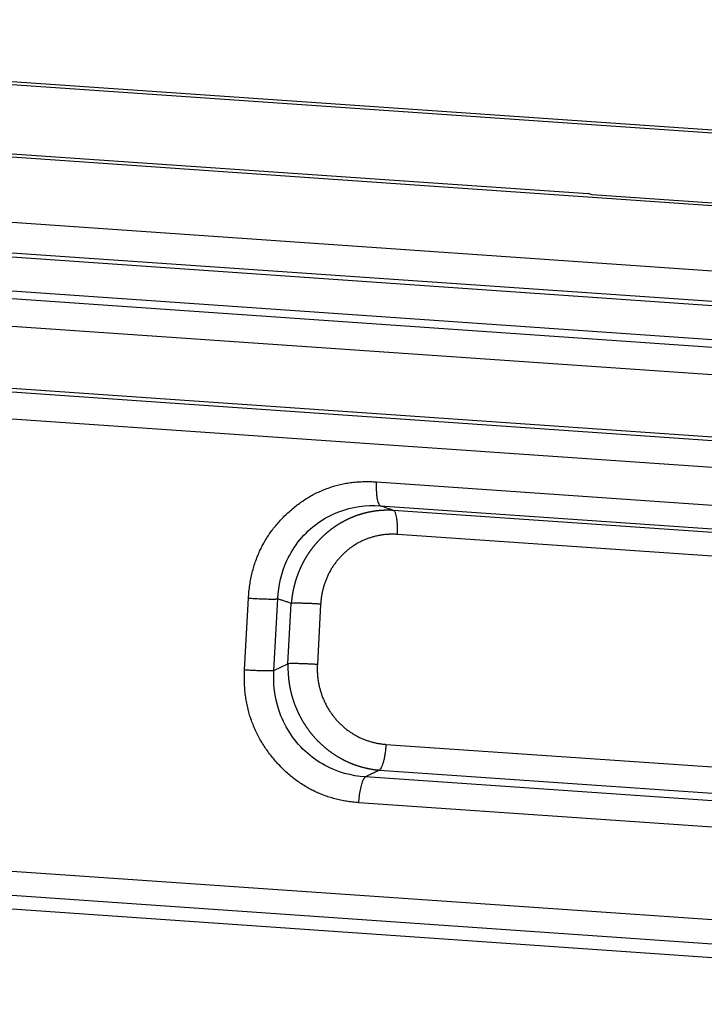
# Model space of a CAD drawing. Units: millimetres. Extents: x 1592 to 2186, y 588 to 1008.
# Drawn here: x 1709 to 1736, y 643 to 681 of the extents above; entities that cross this region are included whole.
import ezdxf

# ---------------------------------------------------------------- set-up
doc = ezdxf.new("R2010")
doc.units = ezdxf.units.MM
doc.layers.add('粗实线', color=7, linetype='CONTINUOUS', lineweight=25)

msp = doc.modelspace()

# ---------------------------------------------------------------- linework, layer by layer
at = {"layer": '粗实线', "color": 7, "linetype": 'Continuous'}
for p, q in [((1776.56, 674.195), (1672.974, 681.359)), ((1660.891, 679.227), (1764.478, 672.063)), ((1742.106, 676.452), (1706.405, 678.921)), ((1695.346, 676.97), (1731.047, 674.501)), ((1660.447, 676.68), (1764.034, 669.517)), ((1660.382, 675.484), (1763.968, 668.32)), ((1764.051, 668.135), (1660.465, 675.299)), ((1731.203, 674.454), (1731.047, 674.501)), ((1737.012, 674.053), (1731.203, 674.454)), ((1660.057, 673.699), (1763.643, 666.535)), ((1660.073, 673.998), (1763.659, 666.834)), ((1763.764, 665.426), (1660.178, 672.589)), ((1762.963, 662.887), (1638.305, 671.507)), ((1762.669, 661.847), (1638.01, 670.468)), ((1763.631, 662.985), (1660.044, 670.149)), ((1722.703, 663.134), (1762.588, 660.376)), ((1722.854, 662.187), (1762.739, 659.429)), ((1763.052, 659.265), (1723.381, 662.009)), ((1763.203, 658.318), (1723.532, 661.061)), ((1717.506, 655.727), (1717.66, 658.548)), ((1718.665, 655.697), (1718.82, 658.518)), ((1719.217, 655.96), (1719.347, 658.34)), ((1720.506, 658.31), (1720.376, 655.93)), ((1718.665, 655.697), (1719.217, 655.96)), ((1723.08, 652.782), (1762.75, 650.039)), ((1761.698, 644.081), (1641.621, 652.385)), ((1722.822, 651.763), (1762.492, 649.019)), ((1641.797, 651.43), (1761.874, 643.126)), ((1762.155, 648.741), (1722.271, 651.499)), ((1761.897, 647.722), (1722.012, 650.48)), ((1659.115, 649.694), (1762.701, 642.53))]:
    msp.add_line(p, q, dxfattribs=at)
for points, degree in [([(1717.66, 658.548), (1717.776, 660.603), (1720.706, 663.269), (1722.703, 663.134)], 2), ([(1719.347, 658.34), (1718.82, 658.518)], 1), ([(1722.012, 650.48), (1720.017, 650.622), (1717.397, 653.67), (1717.506, 655.727)], 2), ([(1722.822, 651.763), (1722.271, 651.499)], 1)]:
    msp.add_open_spline(points, degree=degree, dxfattribs=at)
for points, degree, knots in [([(1722.703, 663.134), (1722.7, 663.076), (1722.698, 663.017), (1722.697, 662.903), (1722.698, 662.847), (1722.702, 662.74), (1722.705, 662.688), (1722.714, 662.589), (1722.719, 662.543), (1722.733, 662.457), (1722.741, 662.418), (1722.759, 662.347), (1722.769, 662.316), (1722.791, 662.262), (1722.803, 662.24), (1722.827, 662.206), (1722.841, 662.194), (1722.854, 662.187)], 3, [0, 0, 0, 0, 0.125, 0.125, 0.25, 0.25, 0.375, 0.375, 0.5, 0.5, 0.625, 0.625, 0.75, 0.75, 0.875, 0.875, 1, 1, 1, 1]), ([(1718.82, 658.518), (1718.84, 659.041), (1719.037, 659.882), (1719.655, 660.873), (1720.36, 661.535), (1721.415, 662.102), (1722.3, 662.227), (1722.854, 662.187)], 3, [0, 0, 0, 0, 0.252831, 0.411196, 0.569059, 0.72727, 1, 1, 1, 1]), ([(1723.381, 662.006), (1723.371, 662.007), (1723.351, 662.008), (1723.321, 662.01), (1723.291, 662.011), (1723.262, 662.012), (1723.232, 662.013), (1723.202, 662.013), (1723.172, 662.013), (1723.142, 662.014), (1723.113, 662.013), (1723.083, 662.013), (1723.053, 662.012), (1723.024, 662.011), (1722.994, 662.01), (1722.964, 662.009), (1722.935, 662.007), (1722.905, 662.005), (1722.876, 662.003), (1722.846, 662.001), (1722.817, 661.998), (1722.788, 661.995), (1722.758, 661.992), (1722.729, 661.989), (1722.7, 661.985), (1722.671, 661.982), (1722.642, 661.978), (1722.613, 661.973), (1722.584, 661.969), (1722.555, 661.964), (1722.526, 661.959), (1722.497, 661.954), (1722.468, 661.949), (1722.44, 661.943), (1722.411, 661.938), (1722.382, 661.932), (1722.354, 661.925), (1722.326, 661.919), (1722.297, 661.912), (1722.269, 661.905), (1722.241, 661.898), (1722.213, 661.891), (1722.185, 661.883), (1722.157, 661.875), (1722.129, 661.867), (1722.101, 661.859), (1722.073, 661.851), (1722.046, 661.842), (1722.018, 661.833), (1721.991, 661.824), (1721.964, 661.815), (1721.936, 661.806), (1721.909, 661.796), (1721.882, 661.786), (1721.855, 661.776), (1721.828, 661.766), (1721.802, 661.755), (1721.775, 661.745), (1721.748, 661.734), (1721.722, 661.723), (1721.696, 661.711), (1721.669, 661.7), (1721.643, 661.688), (1721.617, 661.677), (1721.591, 661.665), (1721.565, 661.652), (1721.54, 661.64), (1721.514, 661.627), (1721.489, 661.614), (1721.463, 661.602), (1721.438, 661.588), (1721.413, 661.575), (1721.388, 661.562), (1721.363, 661.548), (1721.338, 661.534), (1721.313, 661.52), (1721.289, 661.506), (1721.264, 661.491), (1721.24, 661.477), (1721.216, 661.462), (1721.192, 661.447), (1721.168, 661.432), (1721.144, 661.417), (1721.12, 661.401), (1721.097, 661.386), (1721.074, 661.37), (1721.05, 661.354), (1721.027, 661.338), (1721.004, 661.321), (1720.981, 661.305), (1720.958, 661.288), (1720.936, 661.272), (1720.913, 661.255), (1720.891, 661.238), (1720.869, 661.221), (1720.847, 661.203), (1720.825, 661.186), (1720.803, 661.168), (1720.782, 661.15), (1720.76, 661.132), (1720.739, 661.114), (1720.717, 661.096), (1720.696, 661.078), (1720.676, 661.059), (1720.655, 661.04), (1720.634, 661.022), (1720.614, 661.003), (1720.593, 660.984), (1720.573, 660.964), (1720.553, 660.945), (1720.533, 660.926), (1720.514, 660.906), (1720.494, 660.886), (1720.475, 660.866), (1720.455, 660.846), (1720.436, 660.826), (1720.417, 660.806), (1720.398, 660.786), (1720.38, 660.765), (1720.361, 660.745), (1720.343, 660.724), (1720.325, 660.703), (1720.307, 660.682), (1720.289, 660.661), (1720.271, 660.64), (1720.254, 660.619), (1720.236, 660.597), (1720.219, 660.576), (1720.202, 660.554), (1720.185, 660.532), (1720.168, 660.511), (1720.152, 660.489), (1720.135, 660.467), (1720.119, 660.445), (1720.103, 660.422), (1720.087, 660.4), (1720.071, 660.378), (1720.056, 660.355), (1720.04, 660.332), (1720.025, 660.31), (1720.01, 660.287), (1719.995, 660.264), (1719.98, 660.241), (1719.966, 660.218), (1719.951, 660.195), (1719.937, 660.172), (1719.923, 660.148), (1719.909, 660.125), (1719.895, 660.102), (1719.881, 660.078), (1719.868, 660.054), (1719.855, 660.031), (1719.842, 660.007), (1719.829, 659.983), (1719.816, 659.959), (1719.803, 659.935), (1719.791, 659.911), (1719.779, 659.887), (1719.767, 659.863), (1719.755, 659.839), (1719.743, 659.814), (1719.731, 659.79), (1719.72, 659.765), (1719.709, 659.741), (1719.698, 659.716), (1719.687, 659.692), (1719.676, 659.667), (1719.665, 659.642), (1719.655, 659.618), (1719.645, 659.593), (1719.635, 659.568), (1719.625, 659.543), (1719.615, 659.518), (1719.605, 659.493), (1719.596, 659.468), (1719.587, 659.443), (1719.578, 659.418), (1719.569, 659.392), (1719.56, 659.367), (1719.552, 659.342), (1719.543, 659.317), (1719.535, 659.291), (1719.527, 659.266), (1719.519, 659.24), (1719.512, 659.215), (1719.504, 659.189), (1719.497, 659.164), (1719.49, 659.138), (1719.483, 659.113), (1719.476, 659.087), (1719.469, 659.062), (1719.463, 659.036), (1719.456, 659.01), (1719.45, 658.985), (1719.444, 658.959), (1719.438, 658.933), (1719.433, 658.908), (1719.427, 658.882), (1719.422, 658.856), (1719.417, 658.83), (1719.412, 658.804), (1719.407, 658.779), (1719.402, 658.753), (1719.398, 658.727), (1719.393, 658.701), (1719.389, 658.675), (1719.385, 658.649), (1719.381, 658.624), (1719.378, 658.598), (1719.374, 658.572), (1719.371, 658.546), (1719.368, 658.52), (1719.365, 658.494), (1719.362, 658.469), (1719.359, 658.443), (1719.357, 658.417), (1719.354, 658.391), (1719.352, 658.365), (1719.351, 658.348), (1719.35, 658.339)], 3, [0, 0, 0, 0, 0.005051, 0.010097, 0.015139, 0.020177, 0.02521, 0.030239, 0.035264, 0.040285, 0.045301, 0.050313, 0.05532, 0.060324, 0.065323, 0.070318, 0.075308, 0.080295, 0.085277, 0.090254, 0.095228, 0.100197, 0.105162, 0.110123, 0.115079, 0.120031, 0.124979, 0.129923, 0.134862, 0.139797, 0.144728, 0.149655, 0.154577, 0.159496, 0.16441, 0.169319, 0.174225, 0.179126, 0.184023, 0.188916, 0.193805, 0.198689, 0.203569, 0.208445, 0.213317, 0.218184, 0.223048, 0.227907, 0.232762, 0.237613, 0.242459, 0.247302, 0.25214, 0.256974, 0.261804, 0.26663, 0.271451, 0.276269, 0.281082, 0.285891, 0.290696, 0.295496, 0.300293, 0.305086, 0.309874, 0.314658, 0.319438, 0.324214, 0.328986, 0.333753, 0.338517, 0.343276, 0.348032, 0.352783, 0.35753, 0.362273, 0.367012, 0.371747, 0.376477, 0.381204, 0.385926, 0.390645, 0.395359, 0.400069, 0.404776, 0.409478, 0.414176, 0.41887, 0.42356, 0.428246, 0.432928, 0.437605, 0.442279, 0.446949, 0.451615, 0.456276, 0.460934, 0.465588, 0.470237, 0.474883, 0.479524, 0.484162, 0.488796, 0.493425, 0.498051, 0.502672, 0.50729, 0.511903, 0.516513, 0.521119, 0.52572, 0.530318, 0.534912, 0.539501, 0.544087, 0.548669, 0.553247, 0.557821, 0.562391, 0.566957, 0.571519, 0.576077, 0.580631, 0.585182, 0.589728, 0.59427, 0.598809, 0.603344, 0.607874, 0.612401, 0.616924, 0.621443, 0.625958, 0.630469, 0.634977, 0.63948, 0.64398, 0.648475, 0.652967, 0.657455, 0.661939, 0.666419, 0.670895, 0.675368, 0.679836, 0.684301, 0.688762, 0.693219, 0.697672, 0.702122, 0.706567, 0.711009, 0.715447, 0.719881, 0.724311, 0.728737, 0.73316, 0.737578, 0.741993, 0.746404, 0.750812, 0.755215, 0.759615, 0.764011, 0.768403, 0.772791, 0.777175, 0.781556, 0.785933, 0.790306, 0.794676, 0.799041, 0.803403, 0.807761, 0.812115, 0.816466, 0.820812, 0.825155, 0.829494, 0.83383, 0.838161, 0.842489, 0.846814, 0.851134, 0.855451, 0.859763, 0.864073, 0.868378, 0.87268, 0.876978, 0.881272, 0.885562, 0.889849, 0.894132, 0.898411, 0.902687, 0.906959, 0.911227, 0.915491, 0.919752, 0.924009, 0.928262, 0.932512, 0.936757, 0.941, 0.945238, 0.949473, 0.953704, 0.957931, 0.962154, 0.966374, 0.97059, 0.974803, 0.979012, 0.983217, 0.987418, 0.991616, 0.99581, 1, 1, 1, 1]), ([(1723.532, 661.061), (1723.535, 661.12), (1723.537, 661.178), (1723.538, 661.292), (1723.537, 661.348), (1723.534, 661.456), (1723.53, 661.508), (1723.521, 661.606), (1723.516, 661.652), (1723.502, 661.738), (1723.494, 661.777), (1723.476, 661.848), (1723.466, 661.879), (1723.444, 661.932), (1723.433, 661.954), (1723.408, 661.987), (1723.395, 661.999), (1723.381, 662.006)], 3, [0, 0, 0, 0, 0.125, 0.125, 0.25, 0.25, 0.375, 0.375, 0.5, 0.5, 0.625, 0.625, 0.75, 0.75, 0.875, 0.875, 1, 1, 1, 1]), ([(1723.532, 661.061), (1722.957, 661.1), (1722.422, 660.916), (1721.881, 660.73), (1721.029, 659.955), (1720.783, 659.426), (1720.54, 658.901), (1720.506, 658.31)], 2, [0, 0, 0, 0.25, 0.25, 0.5, 0.75, 0.75, 1, 1, 1]), ([(1720.506, 658.31), (1720.449, 658.314), (1720.392, 658.317), (1720.275, 658.324), (1720.216, 658.327), (1720.1, 658.333), (1720.042, 658.335), (1719.93, 658.34), (1719.875, 658.341), (1719.77, 658.344), (1719.72, 658.345), (1719.625, 658.346), (1719.581, 658.346), (1719.5, 658.346), (1719.463, 658.345), (1719.398, 658.343), (1719.37, 658.342), (1719.347, 658.34)], 3, [0, 0, 0, 0, 0.125, 0.125, 0.25, 0.25, 0.375, 0.375, 0.5, 0.5, 0.625, 0.625, 0.75, 0.75, 0.875, 0.875, 1, 1, 1, 1]), ([(1719.219, 655.96), (1719.219, 655.949), (1719.218, 655.928), (1719.217, 655.896), (1719.217, 655.865), (1719.217, 655.833), (1719.217, 655.801), (1719.217, 655.769), (1719.218, 655.738), (1719.218, 655.706), (1719.219, 655.674), (1719.221, 655.642), (1719.222, 655.61), (1719.224, 655.578), (1719.226, 655.546), (1719.228, 655.514), (1719.231, 655.481), (1719.233, 655.449), (1719.236, 655.417), (1719.24, 655.385), (1719.243, 655.353), (1719.247, 655.321), (1719.251, 655.289), (1719.255, 655.256), (1719.26, 655.224), (1719.264, 655.192), (1719.27, 655.16), (1719.275, 655.128), (1719.28, 655.095), (1719.286, 655.063), (1719.292, 655.031), (1719.299, 654.999), (1719.305, 654.967), (1719.312, 654.935), (1719.319, 654.903), (1719.326, 654.871), (1719.334, 654.839), (1719.342, 654.807), (1719.35, 654.775), (1719.359, 654.743), (1719.367, 654.711), (1719.376, 654.679), (1719.385, 654.647), (1719.395, 654.615), (1719.405, 654.583), (1719.415, 654.552), (1719.425, 654.52), (1719.435, 654.488), (1719.446, 654.457), (1719.457, 654.425), (1719.468, 654.394), (1719.48, 654.362), (1719.492, 654.331), (1719.504, 654.3), (1719.516, 654.269), (1719.529, 654.237), (1719.542, 654.206), (1719.555, 654.175), (1719.568, 654.145), (1719.582, 654.114), (1719.596, 654.083), (1719.61, 654.052), (1719.624, 654.022), (1719.639, 653.991), (1719.654, 653.961), (1719.669, 653.931), (1719.685, 653.9), (1719.701, 653.87), (1719.717, 653.84), (1719.733, 653.81), (1719.749, 653.781), (1719.766, 653.751), (1719.783, 653.722), (1719.801, 653.692), (1719.818, 653.663), (1719.836, 653.634), (1719.854, 653.605), (1719.872, 653.576), (1719.891, 653.547), (1719.91, 653.518), (1719.929, 653.49), (1719.948, 653.461), (1719.968, 653.433), (1719.988, 653.405), (1720.008, 653.377), (1720.028, 653.349), (1720.049, 653.321), (1720.07, 653.294), (1720.091, 653.267), (1720.112, 653.239), (1720.134, 653.212), (1720.156, 653.185), (1720.178, 653.159), (1720.2, 653.132), (1720.223, 653.106), (1720.245, 653.08), (1720.268, 653.054), (1720.292, 653.028), (1720.315, 653.002), (1720.339, 652.977), (1720.363, 652.951), (1720.387, 652.926), (1720.412, 652.901), (1720.436, 652.877), (1720.461, 652.852), (1720.487, 652.828), (1720.512, 652.804), (1720.538, 652.78), (1720.563, 652.756), (1720.589, 652.733), (1720.616, 652.71), (1720.642, 652.687), (1720.669, 652.664), (1720.696, 652.641), (1720.723, 652.619), (1720.751, 652.597), (1720.778, 652.575), (1720.806, 652.553), (1720.834, 652.532), (1720.862, 652.511), (1720.891, 652.49), (1720.919, 652.469), (1720.948, 652.448), (1720.977, 652.428), (1721.006, 652.408), (1721.036, 652.389), (1721.066, 652.369), (1721.095, 652.35), (1721.125, 652.331), (1721.156, 652.312), (1721.186, 652.294), (1721.217, 652.276), (1721.248, 652.258), (1721.278, 652.24), (1721.31, 652.223), (1721.341, 652.206), (1721.372, 652.189), (1721.404, 652.173), (1721.436, 652.156), (1721.468, 652.14), (1721.5, 652.125), (1721.533, 652.109), (1721.565, 652.094), (1721.598, 652.08), (1721.631, 652.065), (1721.664, 652.051), (1721.697, 652.037), (1721.73, 652.024), (1721.763, 652.01), (1721.797, 651.997), (1721.831, 651.985), (1721.865, 651.973), (1721.899, 651.961), (1721.933, 651.949), (1721.967, 651.938), (1722.001, 651.926), (1722.036, 651.916), (1722.071, 651.905), (1722.105, 651.895), (1722.14, 651.886), (1722.175, 651.876), (1722.21, 651.867), (1722.246, 651.858), (1722.281, 651.85), (1722.317, 651.842), (1722.352, 651.834), (1722.388, 651.827), (1722.423, 651.82), (1722.459, 651.813), (1722.495, 651.807), (1722.531, 651.801), (1722.567, 651.795), (1722.603, 651.79), (1722.64, 651.785), (1722.676, 651.781), (1722.712, 651.776), (1722.749, 651.773), (1722.785, 651.769), (1722.81, 651.767), (1722.822, 651.766)], 3, [0, 0, 0, 0, 0.005144, 0.010293, 0.015447, 0.020608, 0.025773, 0.030944, 0.036121, 0.041303, 0.046491, 0.051684, 0.056882, 0.062087, 0.067296, 0.072511, 0.077732, 0.082958, 0.08819, 0.093427, 0.09867, 0.103918, 0.109172, 0.114431, 0.119696, 0.124967, 0.130243, 0.135524, 0.140811, 0.146104, 0.151402, 0.156706, 0.162016, 0.16733, 0.172651, 0.177977, 0.183309, 0.188646, 0.193989, 0.199338, 0.204692, 0.210051, 0.215417, 0.220788, 0.226164, 0.231547, 0.236934, 0.242328, 0.247727, 0.253132, 0.258542, 0.263958, 0.26938, 0.274808, 0.280241, 0.28568, 0.291124, 0.296574, 0.30203, 0.307492, 0.312959, 0.318432, 0.323911, 0.329395, 0.334886, 0.340382, 0.345883, 0.351391, 0.356904, 0.362423, 0.367948, 0.373479, 0.379015, 0.384557, 0.390105, 0.395659, 0.401218, 0.406784, 0.412355, 0.417932, 0.423515, 0.429103, 0.434698, 0.440298, 0.445905, 0.451517, 0.457135, 0.462759, 0.468388, 0.474024, 0.479666, 0.485313, 0.490967, 0.496626, 0.502291, 0.507962, 0.51364, 0.519323, 0.525012, 0.530707, 0.536408, 0.542115, 0.547828, 0.553547, 0.559271, 0.565002, 0.570739, 0.576482, 0.582231, 0.587986, 0.593747, 0.599514, 0.605288, 0.611067, 0.616852, 0.622643, 0.628441, 0.634244, 0.640054, 0.645869, 0.651691, 0.657519, 0.663353, 0.669193, 0.67504, 0.680892, 0.68675, 0.692615, 0.698486, 0.704363, 0.710246, 0.716136, 0.722031, 0.727933, 0.733841, 0.739755, 0.745675, 0.751602, 0.757534, 0.763473, 0.769418, 0.77537, 0.781327, 0.787291, 0.793262, 0.799238, 0.805221, 0.81121, 0.817205, 0.823206, 0.829214, 0.835228, 0.841248, 0.847275, 0.853308, 0.859347, 0.865393, 0.871445, 0.877503, 0.883567, 0.889638, 0.895715, 0.901799, 0.907889, 0.913985, 0.920087, 0.926196, 0.932312, 0.938433, 0.944561, 0.950695, 0.956836, 0.962983, 0.969137, 0.975297, 0.981463, 0.987636, 0.993815, 1, 1, 1, 1]), ([(1720.376, 655.93), (1720.319, 655.934), (1720.262, 655.937), (1720.145, 655.944), (1720.086, 655.947), (1719.97, 655.953), (1719.912, 655.955), (1719.8, 655.959), (1719.745, 655.961), (1719.641, 655.964), (1719.59, 655.965), (1719.496, 655.966), (1719.452, 655.966), (1719.371, 655.966), (1719.335, 655.965), (1719.27, 655.963), (1719.242, 655.962), (1719.219, 655.96)], 3, [0, 0, 0, 0, 0.125, 0.125, 0.25, 0.25, 0.375, 0.375, 0.5, 0.5, 0.625, 0.625, 0.75, 0.75, 0.875, 0.875, 1, 1, 1, 1]), ([(1720.376, 655.93), (1720.345, 655.338), (1720.53, 654.784), (1720.716, 654.225), (1721.477, 653.339), (1721.994, 653.079), (1722.505, 652.823), (1723.08, 652.782)], 2, [0, 0, 0, 0.25, 0.25, 0.5, 0.75, 0.75, 1, 1, 1]), ([(1717.506, 655.727), (1717.563, 655.723), (1717.621, 655.719), (1717.737, 655.712), (1717.796, 655.709), (1717.913, 655.703), (1717.97, 655.701), (1718.083, 655.697), (1718.137, 655.695), (1718.242, 655.692), (1718.293, 655.691), (1718.387, 655.69), (1718.431, 655.69), (1718.512, 655.691), (1718.549, 655.691), (1718.614, 655.693), (1718.642, 655.695), (1718.665, 655.697)], 3, [0, 0, 0, 0, 0.125, 0.125, 0.25, 0.25, 0.375, 0.375, 0.5, 0.5, 0.625, 0.625, 0.75, 0.75, 0.875, 0.875, 1, 1, 1, 1]), ([(1722.27, 651.499), (1721.716, 651.533), (1720.852, 651.776), (1719.866, 652.482), (1719.238, 653.237), (1718.733, 654.308), (1718.629, 655.172), (1718.666, 655.697)], 3, [0, 0, 0, 0, 0.27273, 0.430941, 0.588804, 0.747169, 1, 1, 1, 1]), ([(1723.08, 652.782), (1723.077, 652.724), (1723.072, 652.665), (1723.061, 652.549), (1723.054, 652.492), (1723.038, 652.381), (1723.029, 652.326), (1723.009, 652.223), (1722.998, 652.174), (1722.975, 652.081), (1722.963, 652.038), (1722.937, 651.96), (1722.923, 651.924), (1722.895, 651.862), (1722.88, 651.836), (1722.851, 651.792), (1722.837, 651.775), (1722.822, 651.763)], 3, [0, 0, 0, 0, 0.125, 0.125, 0.25, 0.25, 0.375, 0.375, 0.5, 0.5, 0.625, 0.625, 0.75, 0.75, 0.875, 0.875, 1, 1, 1, 1])]:
    msp.add_open_spline(points, degree=degree, knots=knots, dxfattribs=at)
at = {"layer": '粗实线', "color": 7, "linetype": 'Continuous', "extrusion": (4.37488e-07, 1.29397e-06, 1)}
msp.add_open_spline([(1723.381, 662.009), (1723.206, 662.068), (1723.03, 662.127), (1722.854, 662.187)], degree=3, dxfattribs=at)
at = {"layer": '粗实线', "color": 7, "linetype": 'Continuous'}
for points, weights in [([(1717.66, 658.548), (1718.48, 658.491), (1718.82, 658.518)], [1, 0.762987932259, 0.999991380734]), ([(1722.012, 650.48), (1722.058, 651.325), (1722.27, 651.499)], [0.999990873207, 0.762992349362, 0.999991613993])]:
    msp.add_rational_spline(points, weights, degree=2, dxfattribs=at)

doc.saveas('drawing.dxf')
